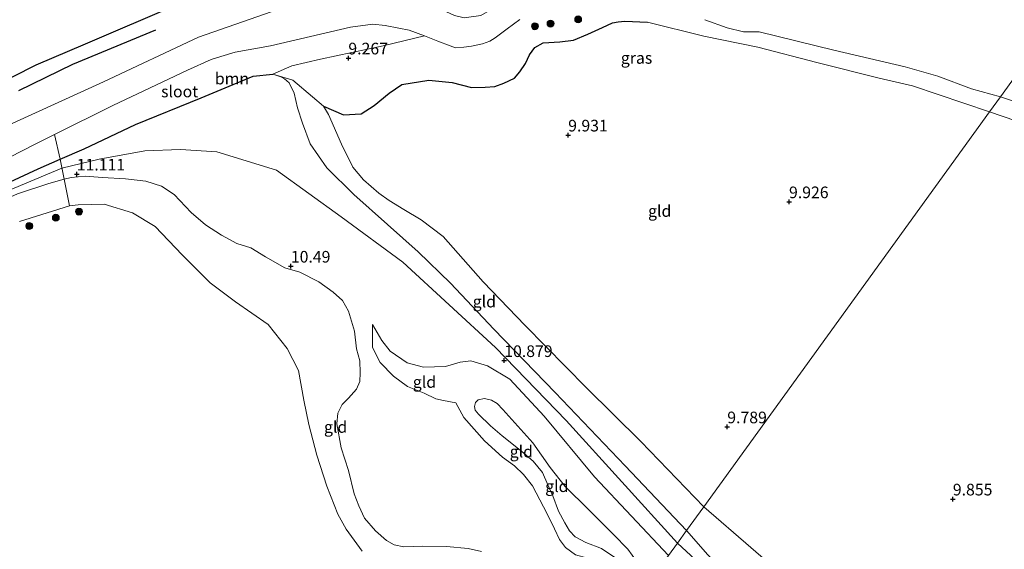
# Model space of a CAD drawing. Units: metres. Extents: x 189990 to 199073, y 429002 to 431253.
# Drawn here: x 193744 to 193955, y 431011 to 431125 of the extents above; entities that cross this region are included whole.
import ezdxf
from ezdxf.enums import TextEntityAlignment as Align

# ---------------------------------------------------------------- set-up
doc = ezdxf.new("R2010")
doc.units = ezdxf.units.M
doc.linetypes.add('IE-TERREINAFSCHEIDING', pattern=[10, 8, -2])
doc.layers.get('0').update_dxf_attribs({"lineweight": 25})
for name, color, linetype, lineweight in [('B-ME-GR-BOMENSTRUIKEN-GV-B6', 93, 'Continuous', 18), ('B-ME-GR-BOOM-GV-B6', 93, 'Continuous', 18), ('B-ME-GR-BOOM-S-B1', 93, 'Continuous', 18), ('B-ME-GW-HOOGTEPUNT-S-B1', 10, 'Continuous', 25), ('B-ME-GW-INSTEEKWATERGANG-L-B1', 10, 'Continuous', 25), ('B-ME-GW-KRUINLIJN-L-B1', 93, 'Continuous', 18), ('B-ME-GW-TEENLIJN-L-B1', 93, 'Continuous', 18), ('B-ME-IE-GRASLAND-GV-B6', 93, 'Continuous', 18), ('B-ME-IE-GRONDWERKLIJN-GROND_INGERICHT-GV-B6', 253, 'Continuous', 18), ('B-ME-IE-HULPGEOMETRIE-L-B1', 53, 'Continuous', 18), ('B-ME-IE-TERREINAFSCHEIDING-RASTERHEKWERK-L-B1', 8, 'IE-TERREINAFSCHEIDING', 18), ('B-ME-OG-BREUK-L-B1', 10, 'Continuous', 25), ('B-ME-OG-WATER-GV-B6', 153, 'Continuous', 18)]:
    doc.layers.add(name, color=color, linetype=linetype, lineweight=lineweight)
doc.styles.add('NLCS-ISO', font='NLCS-ISO.TTF')

# ---------------------------------------------------------------- blocks, each defined once
blk = doc.blocks.new('boom')
blk.add_hatch(color=256).paths.add_polyline_path([(-0.75, 0, 1), (0.75, 0, 1)])
blk.add_circle((0, 0), 0.75)
blk = doc.blocks.new('hoogtepunt')
for p, q in [((-0.5, 0), (0.5, 0)), ((0, 0.5), (0, -0.5))]:
    blk.add_line(p, q)

msp = doc.modelspace()

# ---------------------------------------------------------------- linework, layer by layer
at = {"layer": 'B-ME-GR-BOMENSTRUIKEN-GV-B6'}
msp.add_polyline3d([(193692.895, 431061.598, 10.787), (193689.698, 431059.777, 10.765), (193687.937, 431059.96, 10.765), (193687.103, 431060.627, 10.8), (193687.17, 431062.489, 10.76), (193687.826, 431065.825, 10.778), (193688.733, 431067.408, 10.887), (193691.386, 431068.698, 11.119), (193698.887, 431071.879, 11.329), (193711.075, 431077.62, 11.395), (193724.498, 431083.672, 11.395), (193737.518, 431088.315, 11.39), (193747.575, 431093, 11.29), (193752.31, 431095.042, 11.202), (193753.173, 431090.72, 11.31), (193749.879, 431089.849, 11.438), (193743.152, 431087.576, 11.425), (193735.288, 431084.067, 11.224), (193725.143, 431079.535, 11.123), (193717.301, 431075.36, 11.023), (193705.979, 431068.376, 11.032), (193692.895, 431061.598, 10.787)], dxfattribs=at)
at = {"layer": 'B-ME-GR-BOOM-GV-B6'}
for points in [[(193731.984, 431107.693, 11.819), (193747.174, 431115.355, 11.64), (193757.799, 431119.85, 11.565), (193777.759, 431128.348, 11.504)], [(193801, 431127.9, 8.594), (193782.119, 431121.271, 8.594), (193761.697, 431111.692, 8.594), (193737.201, 431100.559, 8.594)], [(193830.697, 431121.541, 8.594), (193821.82, 431119.455, 9.122), (193808.366, 431116.578, 9.122), (193802.189, 431115.146, 9.365), (193798.07, 431113.299, 10.721), (193793.891, 431112.876, 10.743), (193782.665, 431108.212, 10.822), (193768.544, 431102.524, 10.992), (193757.516, 431097.287, 11.106), (193752.31, 431095.042, 11.202), (193751.113, 431100.334, 8.594), (193763.705, 431106.599, 8.594), (193779.741, 431114.156, 8.594), (193784.853, 431116.452, 8.594), (193786.927, 431117.118, 8.594), (193789.97, 431118.061, 8.594), (193797.591, 431119.396, 8.594), (193814.782, 431123.473, 8.594), (193819.59, 431124.109, 8.594), (193822.264, 431123.79, 8.594), (193825.24, 431123.232, 8.594), (193827.431, 431122.811, 8.594), (193830.697, 431121.541, 8.594)], [(193732.772, 431091.055, 8.594), (193747.075, 431098.325, 8.594), (193751.113, 431100.334, 8.594), (193752.31, 431095.042, 11.202)], [(193752.31, 431095.042, 11.202), (193747.575, 431093, 11.29), (193737.518, 431088.315, 11.39)], [(193743.152, 431087.576, 11.425), (193749.879, 431089.849, 11.438), (193753.173, 431090.72, 11.31), (193754.315, 431085.034, 9.265), (193743.58, 431081.643, 9.265)]]:
    msp.add_polyline3d(points, dxfattribs=at)
at = {"layer": 'B-ME-GW-INSTEEKWATERGANG-L-B1'}
for points in [[(193668.604, 431088.745, 11.663), (193670.751, 431089.74, 11.692), (193676.771, 431092.777, 11.78), (193681.361, 431094.596, 11.85), (193685.576, 431095.647, 11.863), (193689.132, 431096.079, 11.863), (193695.567, 431096.323, 11.863), (193700.587, 431096.596, 11.863), (193705.254, 431097.516, 11.815), (193708.865, 431099.011, 11.801), (193714.398, 431101.531, 11.867), (193717.973, 431103.772, 11.863), (193719.123, 431104.262, 11.845), (193720.468, 431104.55, 11.845), (193722.954, 431104.789, 11.845), (193725.194, 431105.187, 11.845), (193727.236, 431105.642, 11.845), (193731.984, 431107.693, 11.819), (193747.174, 431115.355, 11.64), (193757.799, 431119.85, 11.565), (193777.759, 431128.348, 11.504), (193791.106, 431134.077, 11.443), (193792.592, 431134.848, 11.408)], [(193809.031, 431106.483, 10.087), (193813.266, 431104.558, 10.205), (193817.099, 431104.798, 10.27), (193819.897, 431106.581, 10.345), (193823.117, 431109.235, 10.31), (193825.883, 431111.089, 10.275), (193831.644, 431112.046, 10.183), (193836.65, 431111.553, 10.183), (193840.852, 431110.467, 10.144), (193843.751, 431110.514, 10.039), (193845.883, 431110.666, 9.916), (193847.789, 431111.409, 9.859), (193850.121, 431112.47, 9.82), (193851.274, 431113.815, 9.776), (193852.437, 431115.652, 9.829), (193853.301, 431117.511, 9.925), (193854.476, 431119.077, 10.052), (193856.277, 431120.089, 10.139), (193859.822, 431120.249, 10.06), (193862.82, 431120.677, 10.148), (193865.836, 431121.931, 10.2), (193868.995, 431123.346, 10.253), (193871.203, 431124.374, 10.266), (193872.43, 431124.612, 10.27), (193873.854, 431124.727, 10.288), (193878.733, 431124.491, 10.34)], [(193752.31, 431095.042, 11.202), (193757.516, 431097.287, 11.106), (193768.544, 431102.524, 10.992), (193782.665, 431108.212, 10.822), (193793.891, 431112.876, 10.743), (193798.07, 431113.299, 10.721)], [(193687.937, 431059.96, 10.765), (193687.103, 431060.627, 10.8), (193687.17, 431062.489, 10.76), (193687.826, 431065.825, 10.778), (193688.733, 431067.408, 10.887), (193691.386, 431068.698, 11.119), (193698.887, 431071.879, 11.329), (193711.075, 431077.62, 11.395), (193724.498, 431083.672, 11.395), (193737.518, 431088.315, 11.39), (193747.575, 431093, 11.29), (193752.31, 431095.042, 11.202)]]:
    msp.add_polyline3d(points, dxfattribs=at)
at = {"layer": 'B-ME-GW-KRUINLIJN-L-B1'}
for points in [[(193878.733, 431124.491, 10.34), (193890.864, 431121.473, 10.262), (193902.444, 431119.117, 10.253), (193915.115, 431115.86, 10.249), (193928.562, 431112.474, 10.38), (193935.747, 431110.798, 10.546), (193952.271, 431105.21, 10.013)], [(193798.07, 431113.299, 10.721), (193799.813, 431112.776, 10.721), (193800.6, 431112.3, 10.721), (193801.642, 431111.466, 10.721), (193802.701, 431109.241, 10.625), (193803.427, 431106.102, 10.603), (193804.443, 431102.79, 10.603), (193806.092, 431098.386, 10.616), (193809.689, 431093.191, 10.673), (193815.524, 431087.481, 10.857), (193822.774, 431081.011, 10.966), (193829.361, 431075.101, 11.053), (193836.339, 431068.419, 11.067), (193845.639, 431058.527, 10.892), (193858.855, 431044.862, 10.865), (193873.922, 431029.084, 11.045), (193887.13, 431015.21, 10.865)], [(193952.271, 431105.21, 10.013), (193974.952, 431097.519, 9.796), (193988.246, 431092.355, 10.076), (193994.625, 431090.878, 10.199), (194000.327, 431089.315, 10.046), (194003.687, 431088.6, 9.822), (194006.09, 431088.385, 9.787), (194007.407, 431087.741, 9.787), (194008.148, 431085.107, 9.709), (194008.197, 431080.822, 9.625), (194008.673, 431071.36, 9.66), (194010.832, 431064.156, 9.695), (194013.032, 431059.144, 9.503), (194016.941, 431053.622, 9.393)], [(193687.381, 431063.564, 10.766), (193710.269, 431074.547, 11.193), (193734.308, 431085.427, 11.259), (193752.69, 431093.137, 11.25), (193760.764, 431095.071, 11.005), (193770.569, 431096.844, 10.94), (193778.228, 431097.118, 10.896), (193786.064, 431096.66, 10.896), (193798.918, 431092.688, 10.857), (193812.833, 431082.638, 10.992), (193826.068, 431072.928, 11.141), (193846.022, 431054.588, 10.997), (193861.201, 431038.854, 11.01), (193885.151, 431012.476, 10.876)], [(193753.173, 431090.72, 11.31), (193749.879, 431089.849, 11.438), (193743.152, 431087.576, 11.425), (193735.288, 431084.067, 11.224), (193725.143, 431079.535, 11.123), (193717.301, 431075.36, 11.023), (193705.979, 431068.376, 11.032), (193692.895, 431061.598, 10.787), (193689.698, 431059.777, 10.765), (193687.937, 431059.96, 10.765)], [(193842.989, 431010.726, 10.253), (193840.143, 431011.344, 10.284), (193835.438, 431011.75, 10.332), (193830.316, 431011.849, 10.397), (193826.262, 431011.691, 10.437), (193824.228, 431012.116, 10.437), (193822.554, 431013.093, 10.437), (193820.162, 431015.128, 10.428), (193817.801, 431017.832, 10.402), (193816.571, 431020.521, 10.367), (193815.586, 431023.069, 10.305), (193814.377, 431028.101, 10.244), (193812.81, 431033.015, 10.218), (193811.872, 431038.169, 10.205), (193812.087, 431040.408, 10.196), (193812.407, 431041.188, 10.192), (193813.01, 431042.319, 10.192), (193814.368, 431043.682, 10.24), (193816.067, 431045.586, 10.222), (193816.8, 431047.228, 10.292), (193816.903, 431049.131, 10.292), (193816.825, 431051.675, 10.275), (193816.07, 431054.293, 10.319), (193815.642, 431058.043, 10.52), (193814.39, 431062.364, 10.537), (193813.084, 431064.635, 10.515), (193811.041, 431066.433, 10.515), (193807.965, 431068.658, 10.528), (193803.924, 431070.723, 10.581), (193800.681, 431071.685, 10.603), (193796.524, 431074.074, 10.743), (193793.344, 431075.954, 10.642), (193790.362, 431076.901, 10.485), (193787.04, 431078.68, 10.502), (193783.6, 431080.939, 10.572), (193780.545, 431083.579, 10.725), (193776.871, 431087.447, 10.861), (193774.16, 431089.256, 10.826), (193770.788, 431090.309, 10.8), (193766.387, 431090.855, 10.887), (193761.458, 431091.086, 11.023), (193757.717, 431091.392, 11.071), (193754.722, 431091.13, 11.25), (193753.173, 431090.72, 11.31)], [(193883.258, 431009.86, 10.789), (193867.305, 431026.74, 10.922), (193856.469, 431039.78, 10.935), (193849.054, 431047.75, 10.892), (193844.269, 431050.628, 10.865), (193840.728, 431051.676, 10.769), (193838.403, 431051.411, 10.725), (193835.221, 431050.453, 10.651), (193830.494, 431050.298, 10.585), (193827.027, 431051.243, 10.673), (193823.314, 431053.796, 10.983), (193821.522, 431056.041, 10.983), (193819.568, 431059.469, 10.795)], [(193837.477, 431042.644, 10.091), (193839.206, 431039.521, 10.104), (193843.637, 431034.489, 10.104), (193847.523, 431030.967, 10.148), (193850.088, 431029.098, 10.284), (193852.042, 431027.24, 10.323), (193853.965, 431024.838, 10.275), (193857.097, 431018.76, 10.165), (193858.672, 431015.534, 10.165), (193859.806, 431013.304, 10.017), (193861.068, 431011.557, 10.025), (193863.232, 431009.965, 10.122), (193865.84, 431009.273, 10.205), (193868.264, 431008.221, 10.179), (193869.941, 431006.81, 10.104), (193871.487, 431004.345, 10.104), (193872.485, 431003.526, 10.104), (193874.799, 431003.166, 10.034), (193877.997, 431004.476, 10.041)], [(193887.13, 431015.21, 10.865), (193891.704, 431010.01, 10.865), (193895.154, 431006.77, 10.865), (193899.299, 431003.063, 10.865), (193905.274, 430996.985, 10.874), (193915.908, 430987.897, 10.909), (193920.579, 430982.582, 10.952), (193923.926, 430978.639, 10.952), (193927.521, 430974.992, 10.974), (193931.382, 430971.929, 10.961), (193934.723, 430969.622, 10.966), (193937.537, 430967.287, 10.966), (193940.556, 430964.95, 10.966), (193944.059, 430962.503, 10.966), (193950.337, 430958.117, 10.97), (193954.003, 430956.122, 10.97), (193957.942, 430953.861, 10.97)], [(193885.151, 431012.476, 10.876), (193899.349, 430999.372, 11.009), (193909.453, 430990.513, 11.066), (193915.968, 430984.556, 11.027), (193920.939, 430979.496, 11.009), (193926.702, 430972.694, 10.974), (193932.519, 430966.575, 10.895), (193939.393, 430961.018, 10.909), (193946.277, 430956.468, 10.935), (193955.616, 430951.698, 10.948), (193963.257, 430947.533, 10.952), (193974.894, 430939.553, 10.952), (193985.476, 430932.38, 11.014), (193987.831, 430930.3, 11.075), (193993.419, 430925.172, 11.071), (194004.834, 430913.357, 10.891), (194014.997, 430904.137, 10.878), (194032.094, 430890.187, 10.716), (194040.008, 430883.463, 10.651)]]:
    msp.add_polyline3d(points, dxfattribs=at)
at = {"layer": 'B-ME-GW-TEENLIJN-L-B1'}
for points in [[(193890.829, 431020.321, 9.879), (193877.3, 431034.333, 10.021), (193865.496, 431045.969, 10.091), (193852.379, 431059.255, 10.082), (193843.323, 431068.694, 10.349), (193834.75, 431078.407, 10.594), (193830.003, 431082.008, 10.616), (193826.275, 431084.229, 10.616), (193823.156, 431086.189, 10.607), (193820.92, 431087.77, 10.594), (193817.638, 431090.589, 10.542), (193815.306, 431093.341, 10.467), (193812.836, 431098.264, 10.393), (193810.071, 431104.681, 10.174), (193809.031, 431106.483, 10.087)], [(193819.568, 431059.469, 10.795), (193819.522, 431054.537, 10.528), (193821.205, 431051.304, 10.437), (193824.061, 431048.375, 10.445), (193827.089, 431046.208, 10.397), (193830.679, 431044.74, 10.332), (193833.149, 431043.511, 10.292), (193834.803, 431043.182, 10.244), (193837.477, 431042.644, 10.091)], [(193871.666, 431009.4, 9.619), (193868.822, 431011.309, 9.64), (193865.421, 431012.607, 9.61), (193863.124, 431013.86, 9.623), (193861.942, 431015.108, 9.623), (193860.913, 431016.868, 9.623), (193859.574, 431019.365, 9.61), (193858.305, 431022.672, 9.619), (193857.259, 431025.036, 9.636), (193856.099, 431027.694, 9.64), (193854.098, 431030.133, 9.623), (193851.649, 431032.168, 9.592), (193847.419, 431035.537, 9.571), (193844.942, 431037.738, 9.592), (193842.316, 431040.252, 9.592), (193841.665, 431041.091, 9.592), (193841.504, 431041.851, 9.614), (193841.723, 431042.709, 9.636), (193842.276, 431043.279, 9.654), (193843.673, 431043.61, 9.658), (193845.136, 431043.25, 9.684), (193846.384, 431042.494, 9.684), (193847.571, 431041.239, 9.592)], [(193847.571, 431041.239, 9.592), (193854.058, 431034.033, 9.627), (193857.769, 431028.731, 9.776), (193860.977, 431024.677, 9.798), (193866.024, 431019.696, 9.75), (193871.39, 431014.38, 9.724), (193874.509, 431011.186, 9.807), (193876.362, 431008.624, 9.855)], [(193965.323, 430957.06, 9.739), (193953.732, 430965.34, 9.717), (193952.159, 430967.118, 9.717), (193951.255, 430968.822, 9.717), (193950.394, 430971.455, 9.722), (193949.854, 430973.45, 9.726), (193949.756, 430978.195, 9.744), (193952.619, 430989.538, 9.757), (193951.179, 430991.058, 9.792), (193948.144, 430991.106, 9.796), (193945.56, 430988.986, 9.792), (193938.813, 430982.241, 9.879), (193937.28, 430981.383, 9.879), (193934.791, 430980.917, 9.879), (193933.213, 430981.31, 9.879), (193921.868, 430992.884, 9.875), (193911.073, 431002.817, 9.879), (193890.829, 431020.321, 9.879)]]:
    msp.add_polyline3d(points, dxfattribs=at)
at = {"layer": 'B-ME-IE-GRASLAND-GV-B6'}
for points in [[(193954.639, 431108.482, 8.594), (193952.271, 431105.21, 10.013), (193935.747, 431110.798, 10.546), (193928.562, 431112.474, 10.38), (193915.115, 431115.86, 10.249), (193902.444, 431119.117, 10.253), (193890.864, 431121.473, 10.262), (193878.733, 431124.491, 10.34), (193873.854, 431124.727, 10.288), (193872.43, 431124.612, 10.27), (193871.203, 431124.374, 10.266), (193868.995, 431123.346, 10.253), (193865.836, 431121.931, 10.2), (193862.82, 431120.677, 10.148), (193859.822, 431120.249, 10.06), (193856.277, 431120.089, 10.139), (193854.476, 431119.077, 10.052), (193853.301, 431117.511, 9.925), (193852.437, 431115.652, 9.829), (193851.274, 431113.815, 9.776), (193850.121, 431112.47, 9.82), (193847.789, 431111.409, 9.859), (193845.883, 431110.666, 9.916), (193843.751, 431110.514, 10.039), (193840.852, 431110.467, 10.144), (193836.65, 431111.553, 10.183), (193831.644, 431112.046, 10.183), (193825.883, 431111.089, 10.275), (193823.117, 431109.235, 10.31), (193819.897, 431106.581, 10.345), (193817.099, 431104.798, 10.27), (193813.266, 431104.558, 10.205), (193809.031, 431106.483, 10.087), (193806.64, 431108.477, 10.192), (193802.416, 431112.009, 10.362), (193798.07, 431113.299, 10.721), (193802.189, 431115.146, 9.365), (193808.366, 431116.578, 9.122), (193821.82, 431119.455, 9.122), (193830.697, 431121.541, 8.594), (193833.563, 431120.434, 8.594), (193836.233, 431119.391, 8.594), (193837.43, 431119.018, 8.594), (193839.166, 431119.109, 8.594), (193840.849, 431119.341, 8.594), (193843.188, 431119.867, 8.594), (193844.754, 431120.399, 8.594), (193845.951, 431121.179, 8.594), (193848.529, 431123.087, 8.594), (193851.232, 431125.056, 8.594)], [(193891.035, 431125.045, 8.594), (193895.822, 431123.271, 8.594), (193899.333, 431122.453, 8.594), (193902.72, 431122.424, 8.594), (193918.772, 431118.502, 8.594), (193934.118, 431114.914, 8.594), (193941.194, 431112.906, 8.594), (193948.388, 431110.158, 8.594), (193954.639, 431108.482, 8.594)], [(193974.952, 431097.519, 9.796), (193952.271, 431105.21, 10.013), (193954.639, 431108.482, 8.594), (193974.028, 431101.998, 8.594)]]:
    msp.add_polyline3d(points, dxfattribs=at)
at = {"layer": 'B-ME-IE-GRONDWERKLIJN-GROND_INGERICHT-GV-B6'}
for points in [[(193777.759, 431128.348, 11.504), (193757.799, 431119.85, 11.565), (193747.174, 431115.355, 11.64), (193731.984, 431107.693, 11.819)], [(193777.759, 431128.348, 11.504), (193757.799, 431119.85, 11.565), (193747.174, 431115.355, 11.64), (193731.984, 431107.693, 11.819)], [(193890.829, 431020.321, 9.879), (193877.3, 431034.333, 10.021), (193865.496, 431045.969, 10.091), (193852.379, 431059.255, 10.082), (193843.323, 431068.694, 10.349), (193834.75, 431078.407, 10.594), (193830.003, 431082.008, 10.616), (193826.275, 431084.229, 10.616), (193823.156, 431086.189, 10.607), (193820.92, 431087.77, 10.594), (193817.638, 431090.589, 10.542), (193815.306, 431093.341, 10.467), (193812.836, 431098.264, 10.393), (193810.071, 431104.681, 10.174), (193809.031, 431106.483, 10.087), (193813.266, 431104.558, 10.205), (193817.099, 431104.798, 10.27), (193819.897, 431106.581, 10.345), (193823.117, 431109.235, 10.31), (193825.883, 431111.089, 10.275), (193831.644, 431112.046, 10.183), (193836.65, 431111.553, 10.183), (193840.852, 431110.467, 10.144), (193843.751, 431110.514, 10.039), (193845.883, 431110.666, 9.916), (193847.789, 431111.409, 9.859), (193850.121, 431112.47, 9.82), (193851.274, 431113.815, 9.776), (193852.437, 431115.652, 9.829), (193853.301, 431117.511, 9.925), (193854.476, 431119.077, 10.052), (193856.277, 431120.089, 10.139), (193859.822, 431120.249, 10.06), (193862.82, 431120.677, 10.148), (193865.836, 431121.931, 10.2), (193868.995, 431123.346, 10.253), (193871.203, 431124.374, 10.266), (193872.43, 431124.612, 10.27), (193873.854, 431124.727, 10.288), (193878.733, 431124.491, 10.34), (193890.864, 431121.473, 10.262), (193902.444, 431119.117, 10.253), (193915.115, 431115.86, 10.249), (193928.562, 431112.474, 10.38), (193935.747, 431110.798, 10.546), (193952.271, 431105.21, 10.013), (193890.829, 431020.321, 9.879)], [(193842.989, 431010.726, 10.253), (193840.143, 431011.344, 10.284), (193835.438, 431011.75, 10.332), (193830.316, 431011.849, 10.397), (193826.262, 431011.691, 10.437), (193824.228, 431012.116, 10.437), (193822.554, 431013.093, 10.437), (193820.162, 431015.128, 10.428), (193817.801, 431017.832, 10.402), (193816.571, 431020.521, 10.367), (193815.586, 431023.069, 10.305), (193814.377, 431028.101, 10.244), (193812.81, 431033.015, 10.218), (193811.872, 431038.169, 10.205), (193812.087, 431040.408, 10.196), (193812.407, 431041.188, 10.192), (193813.01, 431042.319, 10.192), (193814.368, 431043.682, 10.24), (193816.067, 431045.586, 10.222), (193816.8, 431047.228, 10.292), (193816.903, 431049.131, 10.292), (193816.825, 431051.675, 10.275), (193816.07, 431054.293, 10.319), (193815.642, 431058.043, 10.52), (193814.39, 431062.364, 10.537), (193813.084, 431064.635, 10.515), (193811.041, 431066.433, 10.515), (193807.965, 431068.658, 10.528), (193803.924, 431070.723, 10.581), (193800.681, 431071.685, 10.603), (193796.524, 431074.074, 10.743), (193793.344, 431075.954, 10.642), (193790.362, 431076.901, 10.485), (193787.04, 431078.68, 10.502), (193783.6, 431080.939, 10.572), (193780.545, 431083.579, 10.725), (193776.871, 431087.447, 10.861), (193774.16, 431089.256, 10.826), (193770.788, 431090.309, 10.8), (193766.387, 431090.855, 10.887), (193761.458, 431091.086, 11.023), (193757.717, 431091.392, 11.071), (193754.722, 431091.13, 11.25), (193753.173, 431090.72, 11.31), (193752.31, 431095.042, 11.202), (193757.516, 431097.287, 11.106), (193768.544, 431102.524, 10.992), (193782.665, 431108.212, 10.822), (193793.891, 431112.876, 10.743), (193798.07, 431113.299, 10.721), (193799.813, 431112.776, 10.721), (193800.6, 431112.3, 10.721), (193801.642, 431111.466, 10.721), (193802.701, 431109.241, 10.625), (193803.427, 431106.102, 10.603), (193804.443, 431102.79, 10.603), (193806.092, 431098.386, 10.616), (193809.689, 431093.191, 10.673), (193815.524, 431087.481, 10.857), (193822.774, 431081.011, 10.966), (193829.361, 431075.101, 11.053), (193836.339, 431068.419, 11.067), (193845.639, 431058.527, 10.892), (193858.855, 431044.862, 10.865), (193873.922, 431029.084, 11.045), (193887.13, 431015.21, 10.865), (193885.151, 431012.476, 10.876), (193883.258, 431009.86, 10.789), (193867.305, 431026.74, 10.922), (193856.469, 431039.78, 10.935), (193849.054, 431047.75, 10.892), (193844.269, 431050.628, 10.865), (193840.728, 431051.676, 10.769), (193838.403, 431051.411, 10.725), (193835.221, 431050.453, 10.651), (193830.494, 431050.298, 10.585), (193827.027, 431051.243, 10.673), (193823.314, 431053.796, 10.983), (193821.522, 431056.041, 10.983), (193819.568, 431059.469, 10.795), (193819.522, 431054.537, 10.528), (193821.205, 431051.304, 10.437), (193824.061, 431048.375, 10.445), (193827.089, 431046.208, 10.397), (193830.679, 431044.74, 10.332), (193833.149, 431043.511, 10.292), (193834.803, 431043.182, 10.244), (193837.477, 431042.644, 10.091), (193839.206, 431039.521, 10.104), (193843.637, 431034.489, 10.104), (193847.523, 431030.967, 10.148), (193850.088, 431029.098, 10.284), (193852.042, 431027.24, 10.323), (193853.965, 431024.838, 10.275), (193857.097, 431018.76, 10.165), (193858.672, 431015.534, 10.165), (193859.806, 431013.304, 10.017), (193861.068, 431011.557, 10.025), (193863.232, 431009.965, 10.122)], [(193809.031, 431106.483, 10.087), (193810.071, 431104.681, 10.174), (193812.836, 431098.264, 10.393), (193815.306, 431093.341, 10.467), (193817.638, 431090.589, 10.542), (193820.92, 431087.77, 10.594), (193823.156, 431086.189, 10.607), (193826.275, 431084.229, 10.616), (193830.003, 431082.008, 10.616), (193834.75, 431078.407, 10.594), (193843.323, 431068.694, 10.349), (193852.379, 431059.255, 10.082), (193865.496, 431045.969, 10.091), (193877.3, 431034.333, 10.021), (193890.829, 431020.321, 9.879), (193887.13, 431015.21, 10.865), (193873.922, 431029.084, 11.045), (193858.855, 431044.862, 10.865), (193845.639, 431058.527, 10.892), (193836.339, 431068.419, 11.067), (193829.361, 431075.101, 11.053), (193822.774, 431081.011, 10.966), (193815.524, 431087.481, 10.857), (193809.689, 431093.191, 10.673), (193806.092, 431098.386, 10.616), (193804.443, 431102.79, 10.603), (193803.427, 431106.102, 10.603), (193802.701, 431109.241, 10.625), (193801.642, 431111.466, 10.721), (193800.6, 431112.3, 10.721), (193799.813, 431112.776, 10.721), (193798.07, 431113.299, 10.721), (193802.416, 431112.009, 10.362), (193806.64, 431108.477, 10.192), (193809.031, 431106.483, 10.087)], [(193965.323, 430957.06, 9.739), (193953.732, 430965.34, 9.717), (193952.159, 430967.118, 9.717), (193951.255, 430968.822, 9.717), (193950.394, 430971.455, 9.722), (193949.854, 430973.45, 9.726), (193949.756, 430978.195, 9.744), (193952.619, 430989.538, 9.757), (193951.179, 430991.058, 9.792), (193948.144, 430991.106, 9.796), (193945.56, 430988.986, 9.792), (193938.813, 430982.241, 9.879), (193937.28, 430981.383, 9.879), (193934.791, 430980.917, 9.879), (193933.213, 430981.31, 9.879), (193921.868, 430992.884, 9.875), (193911.073, 431002.817, 9.879), (193890.829, 431020.321, 9.879), (193952.271, 431105.21, 10.013), (193974.952, 431097.519, 9.796)], [(193817.294, 431010.739, 9.202), (193813.882, 431015.481, 9.202), (193812.065, 431018.739, 9.202), (193809.736, 431024.777, 9.202), (193807.529, 431031.384, 9.202), (193805.872, 431037.998, 9.202), (193804.744, 431043.226, 9.202), (193803.621, 431049.608, 9.202), (193801.181, 431054.344, 9.202), (193797.104, 431059.48, 9.202), (193790.098, 431064.397, 9.202), (193784.586, 431068.472, 9.202), (193778.61, 431074.519, 9.202), (193772.758, 431080.57, 9.277), (193767.921, 431083.504, 9.254), (193761.78, 431085.395, 9.265), (193756.198, 431085.225, 9.277), (193754.315, 431085.034, 9.265), (193753.173, 431090.72, 11.31), (193754.722, 431091.13, 11.25), (193757.717, 431091.392, 11.071), (193761.458, 431091.086, 11.023), (193766.387, 431090.855, 10.887), (193770.788, 431090.309, 10.8), (193774.16, 431089.256, 10.826), (193776.871, 431087.447, 10.861), (193780.545, 431083.579, 10.725), (193783.6, 431080.939, 10.572), (193787.04, 431078.68, 10.502), (193790.362, 431076.901, 10.485), (193793.344, 431075.954, 10.642), (193796.524, 431074.074, 10.743), (193800.681, 431071.685, 10.603), (193803.924, 431070.723, 10.581), (193807.965, 431068.658, 10.528), (193811.041, 431066.433, 10.515), (193813.084, 431064.635, 10.515), (193814.39, 431062.364, 10.537), (193815.642, 431058.043, 10.52), (193816.07, 431054.293, 10.319), (193816.825, 431051.675, 10.275), (193816.903, 431049.131, 10.292), (193816.8, 431047.228, 10.292), (193816.067, 431045.586, 10.222), (193814.368, 431043.682, 10.24), (193813.01, 431042.319, 10.192), (193812.407, 431041.188, 10.192), (193812.087, 431040.408, 10.196), (193811.872, 431038.169, 10.205), (193812.81, 431033.015, 10.218), (193814.377, 431028.101, 10.244), (193815.586, 431023.069, 10.305), (193816.571, 431020.521, 10.367), (193817.801, 431017.832, 10.402), (193820.162, 431015.128, 10.428), (193822.554, 431013.093, 10.437), (193824.228, 431012.116, 10.437), (193826.262, 431011.691, 10.437), (193830.316, 431011.849, 10.397), (193835.438, 431011.75, 10.332), (193840.143, 431011.344, 10.284), (193842.989, 431010.726, 10.253)], [(193863.232, 431009.965, 10.122), (193861.068, 431011.557, 10.025), (193859.806, 431013.304, 10.017), (193858.672, 431015.534, 10.165), (193857.097, 431018.76, 10.165), (193853.965, 431024.838, 10.275), (193852.042, 431027.24, 10.323), (193850.088, 431029.098, 10.284), (193847.523, 431030.967, 10.148), (193843.637, 431034.489, 10.104), (193839.206, 431039.521, 10.104), (193837.477, 431042.644, 10.091), (193834.803, 431043.182, 10.244), (193833.149, 431043.511, 10.292), (193830.679, 431044.74, 10.332), (193827.089, 431046.208, 10.397), (193824.061, 431048.375, 10.445), (193821.205, 431051.304, 10.437), (193819.522, 431054.537, 10.528), (193819.568, 431059.469, 10.795), (193821.522, 431056.041, 10.983), (193823.314, 431053.796, 10.983), (193827.027, 431051.243, 10.673)], [(193827.027, 431051.243, 10.673), (193830.494, 431050.298, 10.585), (193835.221, 431050.453, 10.651), (193838.403, 431051.411, 10.725), (193840.728, 431051.676, 10.769), (193844.269, 431050.628, 10.865), (193849.054, 431047.75, 10.892), (193856.469, 431039.78, 10.935), (193867.305, 431026.74, 10.922), (193883.258, 431009.86, 10.789)], [(193871.666, 431009.4, 9.619), (193868.822, 431011.309, 9.64), (193865.421, 431012.607, 9.61), (193863.124, 431013.86, 9.623), (193861.942, 431015.108, 9.623), (193860.913, 431016.868, 9.623), (193859.574, 431019.365, 9.61), (193858.305, 431022.672, 9.619), (193857.259, 431025.036, 9.636), (193856.099, 431027.694, 9.64), (193854.098, 431030.133, 9.623), (193851.649, 431032.168, 9.592), (193847.419, 431035.537, 9.571), (193844.942, 431037.738, 9.592), (193842.316, 431040.252, 9.592), (193841.665, 431041.091, 9.592), (193841.504, 431041.851, 9.614), (193841.723, 431042.709, 9.636), (193842.276, 431043.279, 9.654), (193843.673, 431043.61, 9.658), (193845.136, 431043.25, 9.684), (193846.384, 431042.494, 9.684), (193847.571, 431041.239, 9.592)], [(193876.362, 431008.624, 9.855), (193874.509, 431011.186, 9.807), (193871.39, 431014.38, 9.724), (193866.024, 431019.696, 9.75), (193860.977, 431024.677, 9.798), (193857.769, 431028.731, 9.776), (193854.058, 431034.033, 9.627), (193847.571, 431041.239, 9.592), (193846.384, 431042.494, 9.684), (193845.136, 431043.25, 9.684), (193843.673, 431043.61, 9.658), (193842.276, 431043.279, 9.654), (193841.723, 431042.709, 9.636), (193841.504, 431041.851, 9.614), (193841.665, 431041.091, 9.592), (193842.316, 431040.252, 9.592), (193844.942, 431037.738, 9.592), (193847.419, 431035.537, 9.571), (193851.649, 431032.168, 9.592), (193854.098, 431030.133, 9.623), (193856.099, 431027.694, 9.64), (193857.259, 431025.036, 9.636), (193858.305, 431022.672, 9.619), (193859.574, 431019.365, 9.61), (193860.913, 431016.868, 9.623), (193861.942, 431015.108, 9.623), (193863.124, 431013.86, 9.623), (193865.421, 431012.607, 9.61), (193868.822, 431011.309, 9.64), (193871.666, 431009.4, 9.619)], [(193847.571, 431041.239, 9.592), (193854.058, 431034.033, 9.627), (193857.769, 431028.731, 9.776), (193860.977, 431024.677, 9.798), (193866.024, 431019.696, 9.75), (193871.39, 431014.38, 9.724), (193874.509, 431011.186, 9.807), (193876.362, 431008.624, 9.855)], [(193891.704, 431010.01, 10.865), (193887.13, 431015.21, 10.865), (193890.829, 431020.321, 9.879), (193911.073, 431002.817, 9.879)], [(193883.258, 431009.86, 10.789), (193885.151, 431012.476, 10.876), (193887.13, 431015.21, 10.865), (193891.704, 431010.01, 10.865), (193895.154, 431006.77, 10.865), (193899.299, 431003.063, 10.865), (193905.274, 430996.985, 10.874), (193915.908, 430987.897, 10.909), (193920.579, 430982.582, 10.952), (193923.926, 430978.639, 10.952), (193927.521, 430974.992, 10.974), (193931.382, 430971.929, 10.961), (193934.723, 430969.622, 10.966), (193937.537, 430967.287, 10.966), (193940.556, 430964.95, 10.966), (193944.059, 430962.503, 10.966), (193950.337, 430958.117, 10.97), (193954.003, 430956.122, 10.97), (193957.942, 430953.861, 10.97)]]:
    msp.add_polyline3d(points, dxfattribs=at)
at = {"layer": 'B-ME-IE-HULPGEOMETRIE-L-B1'}
msp.add_polyline3d([(193770.407, 430853.943, 12.229), (193788.905, 430879.5, 11.68), (193793.642, 430886.045, 10.926), (193796.707, 430890.28, 10.461), (193802.423, 430898.177, 9.988), (193811.893, 430911.261, 10.697), (193813.423, 430913.251, 10.663), (193814.485, 430914.842, 10.587), (193818.929, 430920.982, 9.202), (193850.454, 430964.537, 9.202), (193854.637, 430970.316, 9.202), (193856.676, 430973.133, 9.293), (193860.369, 430978.236, 9.805), (193878.183, 431002.848, 9.892), (193883.258, 431009.86, 10.789), (193885.151, 431012.476, 10.876), (193887.13, 431015.21, 10.865), (193890.829, 431020.321, 9.879), (193952.271, 431105.21, 10.013), (193954.639, 431108.482, 8.594), (194012.628, 431188.601, 8.594)], dxfattribs=at)
msp.add_polyline3d([(193770.407, 430853.943, 12.229), (193788.905, 430879.5, 11.68), (193793.642, 430886.045, 10.926), (193796.707, 430890.28, 10.461), (193802.423, 430898.177, 9.988), (193811.893, 430911.261, 10.697), (193813.423, 430913.251, 10.663), (193814.485, 430914.842, 10.587), (193818.929, 430920.982, 9.202), (193850.454, 430964.537, 9.202), (193854.637, 430970.316, 9.202), (193856.676, 430973.133, 9.293), (193860.369, 430978.236, 9.805), (193878.183, 431002.848, 9.892), (193883.258, 431009.86, 10.789), (193885.151, 431012.476, 10.876), (193887.13, 431015.21, 10.865), (193890.829, 431020.321, 9.879), (193952.271, 431105.21, 10.013), (193954.639, 431108.482, 8.594), (194012.628, 431188.601, 8.594)], dxfattribs=at)
at = {"layer": 'B-ME-IE-TERREINAFSCHEIDING-RASTERHEKWERK-L-B1'}
for p, q in [((193752.31, 431095.042, 11.202), (193751.113, 431100.334, 8.594)), ((193753.173, 431090.72, 11.31), (193752.31, 431095.042, 11.202)), ((193754.315, 431085.034, 9.265), (193753.173, 431090.72, 11.31))]:
    msp.add_line(p, q, dxfattribs=at)
at = {"layer": 'B-ME-OG-BREUK-L-B1'}
msp.add_polyline3d([(193743.46, 431109.806, 10.127), (193755.042, 431115.479, 10.109), (193772.934, 431122.852, 9.901)], dxfattribs=at)
at = {"layer": 'B-ME-OG-WATER-GV-B6'}
for points in [[(194012.628, 431188.601, 8.594), (193954.639, 431108.482, 8.594)], [(194074.966, 431057.745, 8.594), (194049.027, 431071.541, 8.594), (194043.463, 431072.407, 8.594), (194039.403, 431071.698, 8.594), (194035.765, 431069.454, 8.594), (194032.05, 431067.539, 8.594), (194028.489, 431066.487, 8.594), (194025.453, 431067.458, 8.594), (194022.682, 431069.256, 8.594), (194018.914, 431074.598, 8.594), (194016.849, 431080.126, 8.594), (194014.585, 431085.413, 8.594), (194010.965, 431089.126, 8.594), (194007.733, 431091.194, 8.594), (193999.411, 431092.759, 8.594), (193993.149, 431095.248, 8.594), (193983.72, 431098.891, 8.594), (193974.028, 431101.998, 8.594), (193954.639, 431108.482, 8.594), (194012.628, 431188.601, 8.594)], [(193737.201, 431100.559, 8.594), (193761.697, 431111.692, 8.594), (193782.119, 431121.271, 8.594), (193801, 431127.9, 8.594), (193811.581, 431130.067, 8.594), (193818.056, 431131.111, 8.594), (193821.819, 431131.165, 8.594), (193826.236, 431130.311, 8.594), (193829.354, 431129.281, 8.594), (193832.645, 431127.911, 8.594), (193835.445, 431126.737, 8.594), (193837.203, 431125.924, 8.594), (193839.286, 431125.42, 8.594), (193842.876, 431125.929, 8.594), (193846.75, 431128.173, 8.594), (193848.829, 431130.119, 8.594), (193852.207, 431132.876, 8.594), (193856.029, 431135.866, 8.594), (193859.609, 431138.574, 8.594), (193864.469, 431142.284, 8.594), (193866.837, 431144.031, 8.594), (193878.761, 431129.091, 8.594)], [(193851.232, 431125.056, 8.594), (193848.529, 431123.087, 8.594), (193845.951, 431121.179, 8.594), (193844.754, 431120.399, 8.594), (193843.188, 431119.867, 8.594), (193840.849, 431119.341, 8.594), (193839.166, 431119.109, 8.594), (193837.43, 431119.018, 8.594), (193836.233, 431119.391, 8.594), (193833.563, 431120.434, 8.594), (193830.697, 431121.541, 8.594), (193827.431, 431122.811, 8.594), (193825.24, 431123.232, 8.594), (193822.264, 431123.79, 8.594), (193819.59, 431124.109, 8.594), (193814.782, 431123.473, 8.594), (193797.591, 431119.396, 8.594), (193789.97, 431118.061, 8.594), (193786.927, 431117.118, 8.594), (193784.853, 431116.452, 8.594), (193779.741, 431114.156, 8.594), (193763.705, 431106.599, 8.594), (193751.113, 431100.334, 8.594), (193747.075, 431098.325, 8.594), (193732.772, 431091.055, 8.594)], [(193954.639, 431108.482, 8.594), (193948.388, 431110.158, 8.594), (193941.194, 431112.906, 8.594), (193934.118, 431114.914, 8.594), (193918.772, 431118.502, 8.594), (193902.72, 431122.424, 8.594), (193899.333, 431122.453, 8.594), (193895.822, 431123.271, 8.594), (193891.035, 431125.045, 8.594)], [(193743.58, 431081.643, 9.265), (193754.315, 431085.034, 9.265), (193756.198, 431085.225, 9.277), (193761.78, 431085.395, 9.265), (193767.921, 431083.504, 9.254), (193772.758, 431080.57, 9.277), (193778.61, 431074.519, 9.202)], [(193778.61, 431074.519, 9.202), (193784.586, 431068.472, 9.202), (193790.098, 431064.397, 9.202), (193797.104, 431059.48, 9.202), (193801.181, 431054.344, 9.202), (193803.621, 431049.608, 9.202), (193804.744, 431043.226, 9.202), (193805.872, 431037.998, 9.202), (193807.529, 431031.384, 9.202), (193809.736, 431024.777, 9.202), (193812.065, 431018.739, 9.202), (193813.882, 431015.481, 9.202), (193817.294, 431010.739, 9.202)]]:
    msp.add_polyline3d(points, dxfattribs=at)

# ---------------------------------------------------------------- block references
at = {"layer": 'B-ME-GR-BOOM-S-B1', "rotation": 90}
for p in [(193854.497, 431123.639, 9.375), (193857.844, 431124.212, 9.381), (193863.789, 431125.109, 9.422), (193756.387, 431083.787, 9.279), (193751.408, 431082.454, 9.279), (193745.684, 431080.689, 9.279)]:
    msp.add_blockref('boom', p, dxfattribs=at)
at = {"layer": 'B-ME-GW-HOOGTEPUNT-S-B1', "rotation": 90}
for p in [(193814.342, 431116.8, 9.267), (193814.342, 431116.8, 9.267), (193861.643, 431100.233, 9.931), (193861.643, 431100.233, 9.931), (193755.903, 431091.844, 11.111), (193755.903, 431091.844, 11.111), (193909.157, 431085.886, 9.926), (193909.157, 431085.886, 9.926), (193801.97, 431072.038, 10.49), (193801.97, 431072.038, 10.49), (193847.879, 431051.736, 10.879), (193847.879, 431051.736, 10.879), (193895.871, 431037.486, 9.789), (193895.871, 431037.486, 9.789), (193944.404, 431021.968, 9.855), (193944.404, 431021.968, 9.855)]:
    msp.add_blockref('hoogtepunt', p, dxfattribs=at)

# ---------------------------------------------------------------- texts
at = {"layer": 'B-ME-GR-BOOM-GV-B6', "ltscale": 0.2, "style": 'NLCS-ISO'}
msp.add_text('bmn', height=2.5, dxfattribs=at).set_placement((193789.2989, 431112.3859), align=Align.MIDDLE_CENTER)
at = {"layer": 'B-ME-GW-HOOGTEPUNT-S-B1', "ltscale": 0.2, "style": 'NLCS-ISO'}
for s, p in [('9.267', (193814.342, 431116.8, 9.267)), ('9.267', (193814.342, 431116.8, 9.267)), ('9.931', (193861.643, 431100.233, 9.931)), ('9.931', (193861.643, 431100.233, 9.931)), ('11.111', (193755.903, 431091.844, 11.111)), ('11.111', (193755.903, 431091.844, 11.111)), ('9.926', (193909.157, 431085.886, 9.926)), ('9.926', (193909.157, 431085.886, 9.926)), ('10.49', (193801.97, 431072.038, 10.49)), ('10.49', (193801.97, 431072.038, 10.49)), ('10.879', (193847.879, 431051.736, 10.879)), ('10.879', (193847.879, 431051.736, 10.879)), ('9.789', (193895.871, 431037.486, 9.789)), ('9.789', (193895.871, 431037.486, 9.789)), ('9.855', (193944.404, 431021.968, 9.855)), ('9.855', (193944.404, 431021.968, 9.855))]:
    msp.add_text(s, height=2.5, dxfattribs=at).set_placement(p, align=Align.BOTTOM_LEFT)
at = {"layer": 'B-ME-IE-GRASLAND-GV-B6', "ltscale": 0.2, "style": 'NLCS-ISO'}
msp.add_text('gras', height=2.5, dxfattribs=at).set_placement((193876.3545, 431116.8245), align=Align.MIDDLE_CENTER)
at = {"layer": 'B-ME-IE-GRONDWERKLIJN-GROND_INGERICHT-GV-B6', "ltscale": 0.2, "style": 'NLCS-ISO'}
for p in [(193881.3325, 431083.9122), (193843.6042, 431064.4326), (193830.7176, 431047.143), (193811.6064, 431037.4681), (193851.5583, 431032.175), (193859.2004, 431024.7332), (193859.2004, 431024.7332)]:
    msp.add_text('gld', height=2.5, dxfattribs=at).set_placement(p, align=Align.MIDDLE_CENTER)
at = {"layer": 'B-ME-OG-WATER-GV-B6', "ltscale": 0.2, "style": 'NLCS-ISO'}
msp.add_text('sloot', height=2.5, dxfattribs=at).set_placement((193778.0447, 431109.606), align=Align.MIDDLE_CENTER)

doc.saveas('drawing.dxf')
